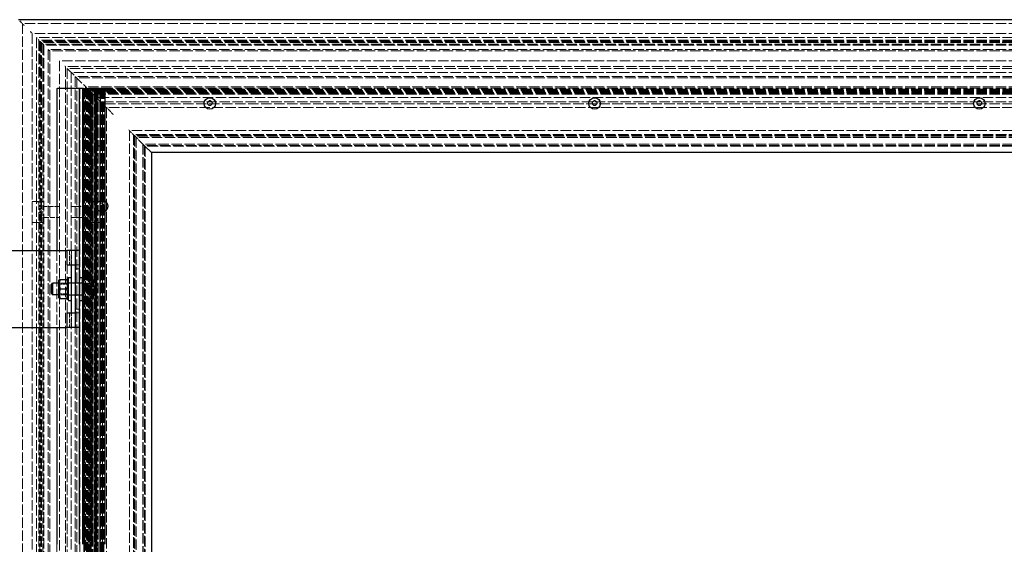
# Model space of a CAD drawing. Units: millimetres. Extents: x -190 to 1320, y 0 to 2707.
# Drawn here: x 321 to 833, y 2434 to 2707 of the extents above; entities that cross this region are included whole.
import ezdxf

# ---------------------------------------------------------------- set-up
doc = ezdxf.new("R2010")
doc.units = ezdxf.units.MM
doc.header["$LTSCALE"] = 2.5
doc.linetypes.add('DASHED', pattern=[0.2067, 0.1654, -0.0413])
doc.layers.add('Sichtbar (ISO)', color=7, linetype='Continuous', lineweight=25)
doc.layers.add('Verdeckt (ISO)', color=7, linetype='DASHED', lineweight=18)

msp = doc.modelspace()

# ---------------------------------------------------------------- linework, layer by layer
at = {"layer": 'Sichtbar (ISO)'}
for p, q in [((1320.08, 2707.14), (320.08, 2707.14)), ((340.08, 2671.37), (340.33, 2671.37)), ((340.08, 2671.37), (340.08, 2587.14)), ((351.33, 2671.37), (340.33, 2671.37)), ((351.58, 2671.37), (351.33, 2671.37)), ((351.58, 2671.37), (351.83, 2671.37)), ((351.58, 2671.37), (351.58, 2587.14)), ((353.33, 2671.37), (351.83, 2671.37)), ((353.33, 2671.37), (353.58, 2671.37)), ((353.58, 2572.14), (353.58, 2671.37)), ((353.83, 2671.37), (353.58, 2671.37)), ((353.58, 2671.37), (353.58, 2572.14)), ((353.83, 2671.37), (356.7, 2671.37)), ((356.84, 2671.37), (356.7, 2671.37)), ((356.84, 2671.37), (360.83, 2671.37)), ((360.88, 2671.37), (360.83, 2671.37)), ((362.33, 2671.37), (360.88, 2671.37)), ((360.88, 2671.37), (360.88, 2641.64)), ((362.58, 2671.37), (362.33, 2671.37)), ((362.58, 2671.37), (362.83, 2671.37)), ((362.58, 2671.37), (362.58, 2641.64)), ((364.83, 2671.37), (362.83, 2671.37)), ((364.83, 2671.37), (365.08, 2671.37)), ((365.08, 2434.37), (365.08, 2671.37)), ((360.58, 2641.64), (362.58, 2641.64)), ((360.58, 2434.37), (360.58, 2641.64)), ((362.58, 2434.37), (362.58, 2641.64)), ((382.91, 2644.32), (385.85, 2641.38)), ((389.16, 2638.07), (385.85, 2641.38)), ((389.16, 2638.07), (389.17, 2638.05)), ((389.17, 2638.05), (389.17, 1076.23)), ((1250.99, 2638.05), (389.17, 2638.05)), ((262.71, 2587.14), (345.22, 2587.14)), ((349, 2587.14), (345.22, 2587.14)), ((345.22, 2587.14), (345.22, 2579.64)), ((349.58, 2587.14), (349, 2587.14)), ((351.58, 2587.14), (349.58, 2587.14)), ((349.58, 2587.14), (349.58, 2547.14)), ((351.58, 2587.14), (351.58, 2547.14)), ((345.22, 2579.64), (349, 2579.64)), ((347.58, 2554.64), (347.58, 2579.64)), ((349, 2579.64), (349.58, 2579.64)), ((337.18, 2569.53), (337.8, 2570.14)), ((337.18, 2564.76), (337.18, 2569.53)), ((337.8, 2570.14), (337.8, 2564.14)), ((340.98, 2570.14), (337.8, 2570.14)), ((340.98, 2571.54), (341.33, 2572.14)), ((340.98, 2571.54), (340.98, 2562.74)), ((341.33, 2572.14), (341.78, 2572.14)), ((341.78, 2572.14), (345.19, 2572.14)), ((345.19, 2572.14), (345.64, 2572.14)), ((345.98, 2571.54), (345.64, 2572.14)), ((345.98, 2573.14), (345.98, 2561.14)), ((345.98, 2573.14), (347.58, 2573.14)), ((351.58, 2573.14), (353.18, 2573.14)), ((353.18, 2573.14), (353.18, 2561.14)), ((358.58, 2572.14), (353.18, 2572.14)), ((359.18, 2571.54), (359.18, 2562.74)), ((337.18, 2564.76), (337.8, 2564.14)), ((341.78, 2567.14), (345.19, 2567.14)), ((340.98, 2564.14), (337.8, 2564.14)), ((340.98, 2562.74), (341.33, 2562.14)), ((341.78, 2562.14), (341.33, 2562.14)), ((341.78, 2562.14), (345.19, 2562.14)), ((345.64, 2562.14), (345.19, 2562.14)), ((345.98, 2562.74), (345.64, 2562.14)), ((345.98, 2561.14), (347.58, 2561.14)), ((351.58, 2561.14), (353.18, 2561.14)), ((358.58, 2562.14), (353.18, 2562.14)), ((353.58, 2434.37), (353.58, 2562.14)), ((353.58, 2562.14), (353.58, 2434.37)), ((345.22, 2554.64), (349, 2554.64)), ((345.22, 2554.64), (345.22, 2547.14)), ((349, 2554.64), (349.58, 2554.64)), ((262.71, 2547.14), (345.22, 2547.14)), ((340.08, 2547.14), (340.08, 2434.37)), ((349, 2547.14), (345.22, 2547.14)), ((349.58, 2547.14), (349, 2547.14)), ((351.58, 2547.14), (349.58, 2547.14)), ((351.58, 2547.14), (351.58, 2434.37))]:
    msp.add_line(p, q, dxfattribs=at)
for centre in [(419.58, 2663.54), (619.58, 2663.54), (819.58, 2663.54)]:
    msp.add_circle(centre, 3, dxfattribs=at)
for centre, radius, start, end in [((363.68, 2610.18), 3, 297.8181, 62.1819), ((358.58, 2571.54), 0.6, 0, 90), ((358.58, 2562.74), 0.6, 270, 0)]:
    msp.add_arc(centre, radius, start, end, dxfattribs=at)
for points, knots in [([(419.58, 2662.62), (419.45, 2662.62), (419.32, 2662.64), (419.07, 2662.71), (418.95, 2662.77), (418.72, 2662.91), (418.6, 2663.01), (418.41, 2663.26), (418.34, 2663.4), (418.27, 2663.7), (418.27, 2663.88), (418.36, 2664.22), (418.46, 2664.37), (418.7, 2664.62), (418.86, 2664.73), (419.21, 2664.87), (419.4, 2664.9), (419.75, 2664.9), (419.94, 2664.87), (420.29, 2664.73), (420.45, 2664.62), (420.69, 2664.37), (420.79, 2664.22), (420.88, 2663.88), (420.88, 2663.7), (420.81, 2663.4), (420.74, 2663.26), (420.55, 2663.01), (420.43, 2662.91), (420.2, 2662.77), (420.08, 2662.71), (419.83, 2662.64), (419.7, 2662.62), (419.58, 2662.62)], [0, 0, 0, 0, 0.0366599, 0.0366599, 0.0733197, 0.0733197, 0.1176464, 0.1176464, 0.161973, 0.161973, 0.2122238, 0.2122238, 0.2624746, 0.2624746, 0.3159198, 0.3159198, 0.369365, 0.369365, 0.4228102, 0.4228102, 0.4762554, 0.4762554, 0.5265062, 0.5265062, 0.576757, 0.576757, 0.6210837, 0.6210837, 0.6654103, 0.6654103, 0.7020702, 0.7020702, 0.73873, 0.73873, 0.73873, 0.73873]), ([(619.58, 2662.62), (619.45, 2662.62), (619.32, 2662.64), (619.07, 2662.71), (618.95, 2662.77), (618.72, 2662.91), (618.6, 2663.01), (618.41, 2663.26), (618.34, 2663.4), (618.27, 2663.7), (618.27, 2663.88), (618.36, 2664.22), (618.46, 2664.37), (618.7, 2664.62), (618.86, 2664.73), (619.21, 2664.87), (619.4, 2664.9), (619.75, 2664.9), (619.94, 2664.87), (620.29, 2664.73), (620.45, 2664.62), (620.69, 2664.37), (620.79, 2664.22), (620.88, 2663.88), (620.88, 2663.7), (620.81, 2663.4), (620.74, 2663.26), (620.55, 2663.01), (620.43, 2662.91), (620.2, 2662.77), (620.08, 2662.71), (619.83, 2662.64), (619.7, 2662.62), (619.58, 2662.62)], [0, 0, 0, 0, 0.0366599, 0.0366599, 0.0733197, 0.0733197, 0.1176464, 0.1176464, 0.161973, 0.161973, 0.2122238, 0.2122238, 0.2624746, 0.2624746, 0.3159198, 0.3159198, 0.369365, 0.369365, 0.4228102, 0.4228102, 0.4762554, 0.4762554, 0.5265062, 0.5265062, 0.576757, 0.576757, 0.6210837, 0.6210837, 0.6654103, 0.6654103, 0.7020702, 0.7020702, 0.73873, 0.73873, 0.73873, 0.73873]), ([(819.58, 2662.62), (819.46, 2662.62), (819.33, 2662.64), (819.08, 2662.71), (818.96, 2662.76), (818.73, 2662.9), (818.61, 2663.01), (818.41, 2663.26), (818.34, 2663.4), (818.29, 2663.63), (818.28, 2663.72), (818.28, 2663.89), (818.29, 2663.98), (818.37, 2664.24), (818.47, 2664.4), (818.72, 2664.64), (818.88, 2664.74), (819.22, 2664.87), (819.4, 2664.9), (819.75, 2664.9), (819.94, 2664.87), (820.29, 2664.73), (820.45, 2664.62), (820.69, 2664.37), (820.79, 2664.22), (820.88, 2663.88), (820.88, 2663.7), (820.81, 2663.4), (820.74, 2663.26), (820.55, 2663.01), (820.43, 2662.91), (820.2, 2662.77), (820.08, 2662.71), (819.83, 2662.64), (819.7, 2662.62), (819.58, 2662.62)], [0, 0, 0, 0, 0.0359787, 0.0359787, 0.0719575, 0.0719575, 0.1169843, 0.1169843, 0.1620112, 0.1620112, 0.1881157, 0.1881157, 0.2142202, 0.2142202, 0.2664292, 0.2664292, 0.3179604, 0.3179604, 0.3694916, 0.3694916, 0.4229368, 0.4229368, 0.476382, 0.476382, 0.5266328, 0.5266328, 0.5768836, 0.5768836, 0.6212102, 0.6212102, 0.6655368, 0.6655368, 0.7021967, 0.7021967, 0.7388566, 0.7388566, 0.7388566, 0.7388566])]:
    msp.add_open_spline(points, degree=3, knots=knots, dxfattribs=at)
for points in [[(341.78, 2572.14), (340.94, 2569.64), (341.78, 2567.14)], [(345.19, 2567.14), (346.02, 2569.64), (345.19, 2572.14)], [(341.78, 2567.14), (340.94, 2564.64), (341.78, 2562.14)], [(345.19, 2562.14), (346.02, 2564.64), (345.19, 2567.14)]]:
    msp.add_rational_spline(points, [1, 1.15470053838, 1], degree=2, dxfattribs=at)
at = {"layer": 'Verdeckt (ISO)', "ltscale": 1.526976}
msp.add_line((320.72, 2706.5), (322.12, 2705.11), dxfattribs=at)
at = {"layer": 'Verdeckt (ISO)', "ltscale": 0.739174}
for p, q in [((322.62, 2704.6), (322.12, 2705.11)), ((327.2, 2700.03), (326.69, 2700.54))]:
    msp.add_line(p, q, dxfattribs=at)
at = {"layer": 'Verdeckt (ISO)', "ltscale": 13.075408}
msp.add_line((322.12, 2705.11), (322.12, 1009.18), dxfattribs=at)
at = {"layer": 'Verdeckt (ISO)', "ltscale": 13.022346}
msp.add_line((1318.05, 2705.11), (322.12, 2705.11), dxfattribs=at)
at = {"layer": 'Verdeckt (ISO)', "ltscale": 0.56044}
for p, q in [((323.13, 2704.1), (322.62, 2704.6)), ((326.69, 2700.54), (326.18, 2701.05))]:
    msp.add_line(p, q, dxfattribs=at)
at = {"layer": 'Verdeckt (ISO)', "ltscale": 13.049065}
msp.add_line((327.2, 2700.03), (327.2, 1014.26), dxfattribs=at)
at = {"layer": 'Verdeckt (ISO)', "ltscale": 13.066068}
msp.add_line((1312.97, 2700.03), (327.2, 2700.03), dxfattribs=at)
at = {"layer": 'Verdeckt (ISO)', "ltscale": 13.066728}
msp.add_line((329.43, 2697.8), (329.43, 1016.49), dxfattribs=at)
at = {"layer": 'Verdeckt (ISO)', "ltscale": 0.443464}
for p, q in [((329.43, 2697.8), (329.74, 2697.49)), ((344.16, 2683.06), (344.47, 2682.76)), ((345.48, 2681.74), (345.79, 2681.44)), ((356.84, 2670.38), (357.15, 2670.08)), ((357.96, 2669.26), (358.27, 2668.96)), ((377.41, 2649.81), (377.72, 2649.51))]:
    msp.add_line(p, q, dxfattribs=at)
at = {"layer": 'Verdeckt (ISO)', "ltscale": 13.096517}
msp.add_line((1310.74, 2697.8), (329.43, 2697.8), dxfattribs=at)
at = {"layer": 'Verdeckt (ISO)', "ltscale": 0.591319}
for p, q in [((330.75, 2696.48), (330.34, 2696.88)), ((335.93, 2691.29), (335.53, 2691.7)), ((336.34, 2690.89), (335.93, 2691.29))]:
    msp.add_line(p, q, dxfattribs=at)
at = {"layer": 'Verdeckt (ISO)', "ltscale": 13.52813}
msp.add_line((330.75, 2696.48), (330.75, 2612.59), dxfattribs=at)
at = {"layer": 'Verdeckt (ISO)', "ltscale": 13.061261}
msp.add_line((1309.42, 2696.48), (330.75, 2696.48), dxfattribs=at)
at = {"layer": 'Verdeckt (ISO)', "ltscale": 12.691988}
msp.add_line((331.26, 2695.97), (331.26, 2610.71), dxfattribs=at)
at = {"layer": 'Verdeckt (ISO)', "ltscale": 13.047696}
msp.add_line((1308.91, 2695.97), (331.26, 2695.97), dxfattribs=at)
at = {"layer": 'Verdeckt (ISO)', "ltscale": 1.416488}
msp.add_line((331.98, 2695.25), (331.26, 2695.97), dxfattribs=at)
at = {"layer": 'Verdeckt (ISO)', "ltscale": 13.03495}
msp.add_line((1308.43, 2695.49), (331.74, 2695.49), dxfattribs=at)
at = {"layer": 'Verdeckt (ISO)', "ltscale": 13.083419}
msp.add_line((331.74, 2695.49), (331.74, 1018.8), dxfattribs=at)
at = {"layer": 'Verdeckt (ISO)', "ltscale": 13.028441}
msp.add_line((1308.19, 2695.25), (331.98, 2695.25), dxfattribs=at)
at = {"layer": 'Verdeckt (ISO)', "ltscale": 1.458172}
msp.add_line((333.29, 2693.94), (331.98, 2695.25), dxfattribs=at)
at = {"layer": 'Verdeckt (ISO)', "ltscale": 13.079614}
msp.add_line((331.98, 2695.25), (331.98, 1019.04), dxfattribs=at)
at = {"layer": 'Verdeckt (ISO)', "ltscale": 13.503887}
msp.add_line((332.78, 2694.44), (332.78, 2610.71), dxfattribs=at)
at = {"layer": 'Verdeckt (ISO)', "ltscale": 13.097343}
msp.add_line((1307.38, 2694.44), (332.78, 2694.44), dxfattribs=at)
at = {"layer": 'Verdeckt (ISO)', "ltscale": 13.08369}
msp.add_line((1306.87, 2693.94), (333.29, 2693.94), dxfattribs=at)
at = {"layer": 'Verdeckt (ISO)', "ltscale": 13.059159}
msp.add_line((333.29, 2693.94), (333.29, 1020.35), dxfattribs=at)
at = {"layer": 'Verdeckt (ISO)', "ltscale": 13.07701}
msp.add_line((335.53, 2691.7), (335.53, 1022.59), dxfattribs=at)
at = {"layer": 'Verdeckt (ISO)', "ltscale": 13.02362}
msp.add_line((1304.64, 2691.7), (335.53, 2691.7), dxfattribs=at)
at = {"layer": 'Verdeckt (ISO)', "ltscale": 13.064274}
msp.add_line((336.34, 2690.89), (336.34, 1023.4), dxfattribs=at)
at = {"layer": 'Verdeckt (ISO)', "ltscale": 13.092695}
msp.add_line((1303.83, 2690.89), (336.34, 2690.89), dxfattribs=at)
at = {"layer": 'Verdeckt (ISO)', "ltscale": 13.046431}
msp.add_line((1298.75, 2685.81), (341.42, 2685.81), dxfattribs=at)
at = {"layer": 'Verdeckt (ISO)', "ltscale": 13.037453}
msp.add_line((341.42, 2685.81), (341.42, 1028.48), dxfattribs=at)
at = {"layer": 'Verdeckt (ISO)', "ltscale": 13.035442}
msp.add_line((344.47, 2682.76), (344.47, 1173.88), dxfattribs=at)
at = {"layer": 'Verdeckt (ISO)', "ltscale": 13.0553}
msp.add_line((1295.7, 2682.76), (344.47, 2682.76), dxfattribs=at)
at = {"layer": 'Verdeckt (ISO)', "ltscale": 13.083043}
msp.add_line((345.48, 2681.74), (345.48, 1174.12), dxfattribs=at)
at = {"layer": 'Verdeckt (ISO)', "ltscale": 13.027411}
msp.add_line((1294.68, 2681.74), (345.48, 2681.74), dxfattribs=at)
at = {"layer": 'Verdeckt (ISO)', "ltscale": 11.026525}
msp.add_line((345.79, 2681.44), (356.84, 2670.38), dxfattribs=at)
at = {"layer": 'Verdeckt (ISO)', "ltscale": 13.064282}
msp.add_line((1292.65, 2679.71), (347.52, 2679.71), dxfattribs=at)
at = {"layer": 'Verdeckt (ISO)', "ltscale": 13.047622}
msp.add_line((347.52, 2679.71), (347.52, 1034.58), dxfattribs=at)
at = {"layer": 'Verdeckt (ISO)', "ltscale": 13.068955}
msp.add_line((349.55, 2677.68), (349.55, 1036.61), dxfattribs=at)
at = {"layer": 'Verdeckt (ISO)', "ltscale": 13.101698}
msp.add_line((1290.62, 2677.68), (349.55, 2677.68), dxfattribs=at)
at = {"layer": 'Verdeckt (ISO)', "ltscale": 13.056009}
msp.add_line((350.36, 2676.87), (350.36, 1037.42), dxfattribs=at)
at = {"layer": 'Verdeckt (ISO)', "ltscale": 13.079065}
msp.add_line((1289.81, 2676.87), (350.36, 2676.87), dxfattribs=at)
at = {"layer": 'Verdeckt (ISO)', "ltscale": 13.036839}
msp.add_line((354.93, 2672.29), (354.93, 1041.99), dxfattribs=at)
at = {"layer": 'Verdeckt (ISO)', "ltscale": 13.045615}
msp.add_line((1285.23, 2672.29), (354.93, 2672.29), dxfattribs=at)
at = {"layer": 'Verdeckt (ISO)', "ltscale": 13.036528}
for p, q in [((351.98, 2671.37), (351.98, 1034.37)), ((354.08, 1034.37), (354.08, 2671.37)), ((354.08, 2671.37), (354.08, 1034.37)), ((354.33, 2671.37), (354.33, 1034.37)), ((355.41, 2671.37), (355.41, 1034.37)), ((355.41, 2671.37), (355.41, 1034.37)), ((355.59, 2671.37), (355.59, 1034.37)), ((355.59, 2671.37), (355.59, 1034.37)), ((356.18, 2671.37), (356.18, 1034.37)), ((356.18, 2671.37), (356.18, 1034.37)), ((356.36, 2671.37), (356.36, 1034.37)), ((356.36, 2671.37), (356.36, 1034.37)), ((357.18, 2671.37), (357.18, 1034.37)), ((357.18, 2671.37), (357.18, 1034.37)), ((357.58, 2671.37), (357.58, 1034.37)), ((357.68, 2671.37), (357.68, 1034.37)), ((359.38, 2671.37), (359.38, 1034.37)), ((359.38, 1034.37), (359.38, 2671.37)), ((359.49, 2671.37), (359.49, 1034.37)), ((359.88, 1034.37), (359.88, 2671.37)), ((360.1, 2671.37), (360.1, 1034.37)), ((360.18, 2671.37), (360.18, 1034.37)), ((360.68, 1034.37), (360.68, 2671.37)), ((361.28, 2671.37), (361.28, 1034.37)), ((361.44, 2671.37), (361.44, 1034.37)), ((362.33, 2671.37), (362.33, 1034.37)), ((362.48, 2671.37), (362.48, 1034.37)), ((363.08, 2671.37), (363.08, 1034.37)), ((363.66, 2671.37), (363.66, 1034.37)), ((363.88, 2671.37), (363.88, 1034.37)), ((364.38, 2671.37), (364.38, 1034.37))]:
    msp.add_line(p, q, dxfattribs=at)
at = {"layer": 'Verdeckt (ISO)', "ltscale": 13.103877}
for p, q in [((353.38, 2434.37), (353.38, 2671.37)), ((354.58, 2671.37), (354.58, 2434.37)), ((357.18, 2671.37), (357.18, 2434.37)), ((358.38, 2671.37), (358.38, 2434.37)), ((360.08, 2671.37), (360.08, 2434.37))]:
    msp.add_line(p, q, dxfattribs=at)
at = {"layer": 'Verdeckt (ISO)', "ltscale": 13.025662}
msp.add_line((1284.52, 2671.58), (355.64, 2671.58), dxfattribs=at)
at = {"layer": 'Verdeckt (ISO)', "ltscale": 13.079509}
msp.add_line((355.64, 2671.58), (355.64, 1042.7), dxfattribs=at)
at = {"layer": 'Verdeckt (ISO)', "ltscale": 13.079513}
msp.add_line((355.64, 2671.58), (355.64, 1042.7), dxfattribs=at)
at = {"layer": 'Verdeckt (ISO)', "ltscale": 13.025669}
msp.add_line((1284.52, 2671.58), (355.64, 2671.58), dxfattribs=at)
at = {"layer": 'Verdeckt (ISO)', "ltscale": 12.980617}
msp.add_line((356.15, 2671.08), (356.15, 2610.71), dxfattribs=at)
at = {"layer": 'Verdeckt (ISO)', "ltscale": 13.106389}
msp.add_line((1284.01, 2671.08), (356.15, 2671.08), dxfattribs=at)
at = {"layer": 'Verdeckt (ISO)', "ltscale": 13.06646}
msp.add_line((356.46, 2670.77), (356.46, 1043.52), dxfattribs=at)
at = {"layer": 'Verdeckt (ISO)', "ltscale": 13.097785}
msp.add_line((1283.71, 2670.77), (356.46, 2670.77), dxfattribs=at)
at = {"layer": 'Verdeckt (ISO)', "ltscale": 13.061537}
msp.add_line((356.76, 2670.46), (356.76, 1043.82), dxfattribs=at)
at = {"layer": 'Verdeckt (ISO)', "ltscale": 13.089125}
msp.add_line((1283.4, 2670.46), (356.76, 2670.46), dxfattribs=at)
at = {"layer": 'Verdeckt (ISO)', "ltscale": 13.083714}
msp.add_line((1283.21, 2670.27), (356.95, 2670.27), dxfattribs=at)
at = {"layer": 'Verdeckt (ISO)', "ltscale": 13.05846}
msp.add_line((356.95, 2670.27), (356.95, 1044.01), dxfattribs=at)
at = {"layer": 'Verdeckt (ISO)', "ltscale": 1.03075}
msp.add_line((357.79, 2669.44), (357.15, 2670.08), dxfattribs=at)
at = {"layer": 'Verdeckt (ISO)', "ltscale": 13.055316}
msp.add_line((357.15, 2670.08), (357.15, 1044.21), dxfattribs=at)
at = {"layer": 'Verdeckt (ISO)', "ltscale": 13.078182}
msp.add_line((1283.02, 2670.08), (357.15, 2670.08), dxfattribs=at)
at = {"layer": 'Verdeckt (ISO)', "ltscale": 13.076825}
msp.add_line((1282.97, 2670.03), (357.2, 2670.03), dxfattribs=at)
at = {"layer": 'Verdeckt (ISO)', "ltscale": 13.054544}
msp.add_line((357.2, 2670.03), (357.2, 1044.26), dxfattribs=at)
at = {"layer": 'Verdeckt (ISO)', "ltscale": 12.652927}
msp.add_line((357.68, 2669.55), (357.68, 2610.71), dxfattribs=at)
at = {"layer": 'Verdeckt (ISO)', "ltscale": 13.063335}
msp.add_line((1282.49, 2669.55), (357.68, 2669.55), dxfattribs=at)
at = {"layer": 'Verdeckt (ISO)', "ltscale": 0.250938}
msp.add_line((357.96, 2669.26), (357.79, 2669.44), dxfattribs=at)
at = {"layer": 'Verdeckt (ISO)', "ltscale": 13.042263}
msp.add_line((357.96, 2669.26), (357.96, 1045.02), dxfattribs=at)
at = {"layer": 'Verdeckt (ISO)', "ltscale": 13.05522}
msp.add_line((1282.2, 2669.26), (357.96, 2669.26), dxfattribs=at)
at = {"layer": 'Verdeckt (ISO)', "ltscale": 13.656491}
msp.add_line((358.18, 2669.04), (358.18, 2612.59), dxfattribs=at)
at = {"layer": 'Verdeckt (ISO)', "ltscale": 13.04899}
msp.add_line((1281.98, 2669.04), (358.18, 2669.04), dxfattribs=at)
at = {"layer": 'Verdeckt (ISO)', "ltscale": 0.234662}
msp.add_line((358.27, 2668.96), (358.47, 2668.75), dxfattribs=at)
at = {"layer": 'Verdeckt (ISO)', "ltscale": 4.851644}
msp.add_line((362.76, 2664.47), (358.47, 2668.75), dxfattribs=at)
at = {"layer": 'Verdeckt (ISO)', "ltscale": 13.085008}
msp.add_line((358.68, 2668.54), (358.68, 1045.74), dxfattribs=at)
at = {"layer": 'Verdeckt (ISO)', "ltscale": 13.034902}
msp.add_line((1281.48, 2668.54), (358.68, 2668.54), dxfattribs=at)
at = {"layer": 'Verdeckt (ISO)', "ltscale": 13.084857}
msp.add_line((358.69, 2668.54), (358.69, 1045.75), dxfattribs=at)
at = {"layer": 'Verdeckt (ISO)', "ltscale": 13.034638}
msp.add_line((1281.48, 2668.54), (358.69, 2668.54), dxfattribs=at)
at = {"layer": 'Verdeckt (ISO)', "ltscale": 13.084279}
msp.add_line((358.73, 2668.5), (358.73, 1045.79), dxfattribs=at)
at = {"layer": 'Verdeckt (ISO)', "ltscale": 13.033626}
msp.add_line((1281.44, 2668.5), (358.73, 2668.5), dxfattribs=at)
at = {"layer": 'Verdeckt (ISO)', "ltscale": 13.055366}
msp.add_line((360.52, 2666.71), (360.52, 1047.58), dxfattribs=at)
at = {"layer": 'Verdeckt (ISO)', "ltscale": 13.078437}
msp.add_line((1279.65, 2666.71), (360.52, 2666.71), dxfattribs=at)
at = {"layer": 'Verdeckt (ISO)', "ltscale": 2.436816}
msp.add_line((364.99, 2662.23), (362.76, 2664.47), dxfattribs=at)
at = {"layer": 'Verdeckt (ISO)', "ltscale": 13.073793}
msp.add_line((362.76, 2664.47), (362.76, 1049.82), dxfattribs=at)
at = {"layer": 'Verdeckt (ISO)', "ltscale": 13.014827}
msp.add_line((1277.41, 2664.47), (362.76, 2664.47), dxfattribs=at)
at = {"layer": 'Verdeckt (ISO)', "ltscale": 13.057341}
msp.add_line((363.77, 2663.46), (363.77, 1050.83), dxfattribs=at)
at = {"layer": 'Verdeckt (ISO)', "ltscale": 13.082105}
msp.add_line((1276.4, 2663.46), (363.77, 2663.46), dxfattribs=at)
at = {"layer": 'Verdeckt (ISO)', "ltscale": 4.6077}
msp.add_line((364.99, 2662.23), (369.12, 2658.1), dxfattribs=at)
at = {"layer": 'Verdeckt (ISO)', "ltscale": 13.123347}
msp.add_line((365.8, 2661.42), (365.8, 1962.93), dxfattribs=at)
at = {"layer": 'Verdeckt (ISO)', "ltscale": 13.023849}
msp.add_line((1274.36, 2661.42), (365.8, 2661.42), dxfattribs=at)
at = {"layer": 'Verdeckt (ISO)', "ltscale": 0.314341}
msp.add_line((369.12, 2658.1), (369.41, 2657.82), dxfattribs=at)
at = {"layer": 'Verdeckt (ISO)', "ltscale": 3.69627}
msp.add_line((380.26, 2646.97), (377.72, 2649.51), dxfattribs=at)
at = {"layer": 'Verdeckt (ISO)', "ltscale": 13.04989}
msp.add_line((377.72, 2649.51), (377.72, 1064.78), dxfattribs=at)
at = {"layer": 'Verdeckt (ISO)', "ltscale": 13.069495}
msp.add_line((1262.45, 2649.51), (377.72, 2649.51), dxfattribs=at)
at = {"layer": 'Verdeckt (ISO)', "ltscale": 13.107359}
msp.add_line((1260.34, 2647.4), (379.82, 2647.4), dxfattribs=at)
at = {"layer": 'Verdeckt (ISO)', "ltscale": 13.070841}
msp.add_line((379.82, 2647.4), (379.82, 1066.88), dxfattribs=at)
at = {"layer": 'Verdeckt (ISO)', "ltscale": 13.064346}
msp.add_line((380.22, 2647.01), (380.22, 1067.28), dxfattribs=at)
at = {"layer": 'Verdeckt (ISO)', "ltscale": 13.095668}
msp.add_line((1259.95, 2647.01), (380.22, 2647.01), dxfattribs=at)
at = {"layer": 'Verdeckt (ISO)', "ltscale": 0.106815}
msp.add_line((380.34, 2646.89), (380.26, 2646.97), dxfattribs=at)
at = {"layer": 'Verdeckt (ISO)', "ltscale": 2.427989}
msp.add_line((380.34, 2646.89), (382.32, 2644.91), dxfattribs=at)
at = {"layer": 'Verdeckt (ISO)', "ltscale": 13.058145}
msp.add_line((380.59, 2646.64), (380.59, 1067.65), dxfattribs=at)
at = {"layer": 'Verdeckt (ISO)', "ltscale": 13.084504}
msp.add_line((1259.58, 2646.64), (380.59, 2646.64), dxfattribs=at)
at = {"layer": 'Verdeckt (ISO)', "ltscale": 13.068719}
msp.add_line((360.88, 2641.64), (360.88, 1034.37), dxfattribs=at)
at = {"layer": 'Verdeckt (ISO)', "ltscale": 13.046528}
msp.add_line((381.29, 2645.93), (381.29, 1068.35), dxfattribs=at)
at = {"layer": 'Verdeckt (ISO)', "ltscale": 13.063595}
msp.add_line((1258.87, 2645.93), (381.29, 2645.93), dxfattribs=at)
at = {"layer": 'Verdeckt (ISO)', "ltscale": 0.662279}
msp.add_line((382.9, 2644.32), (382.32, 2644.91), dxfattribs=at)
at = {"layer": 'Verdeckt (ISO)', "ltscale": 0.00685}
msp.add_line((382.9, 2644.32), (382.91, 2644.32), dxfattribs=at)
at = {"layer": 'Verdeckt (ISO)', "ltscale": 13.044557}
msp.add_line((384.78, 2642.44), (384.78, 1071.84), dxfattribs=at)
at = {"layer": 'Verdeckt (ISO)', "ltscale": 13.060167}
msp.add_line((1255.38, 2642.44), (384.78, 2642.44), dxfattribs=at)
at = {"layer": 'Verdeckt (ISO)', "ltscale": 13.043793}
msp.add_line((384.83, 2642.4), (384.83, 1071.89), dxfattribs=at)
at = {"layer": 'Verdeckt (ISO)', "ltscale": 13.058786}
msp.add_line((1255.34, 2642.4), (384.83, 2642.4), dxfattribs=at)
at = {"layer": 'Verdeckt (ISO)', "ltscale": 13.088316}
msp.add_line((385.53, 2641.7), (385.53, 1072.59), dxfattribs=at)
at = {"layer": 'Verdeckt (ISO)', "ltscale": 13.037745}
msp.add_line((1254.64, 2641.7), (385.53, 2641.7), dxfattribs=at)
at = {"layer": 'Verdeckt (ISO)', "ltscale": 13.08206}
msp.add_line((385.91, 2641.32), (385.91, 1072.97), dxfattribs=at)
at = {"layer": 'Verdeckt (ISO)', "ltscale": 13.026494}
msp.add_line((1254.26, 2641.32), (385.91, 2641.32), dxfattribs=at)
at = {"layer": 'Verdeckt (ISO)', "ltscale": 1.702851}
for p, q in [((329.43, 2612.64), (327.2, 2612.64)), ((362.76, 2612.64), (360.52, 2612.64)), ((329.43, 2601.64), (327.2, 2601.64)), ((362.76, 2601.64), (360.52, 2601.64))]:
    msp.add_line(p, q, dxfattribs=at)
at = {"layer": 'Verdeckt (ISO)', "ltscale": 0.696562}
for p, q in [((329.43, 2612.63), (330.34, 2612.63)), ((330.34, 2612.51), (329.43, 2612.51)), ((329.43, 2601.77), (330.34, 2601.77)), ((330.34, 2601.66), (329.43, 2601.66))]:
    msp.add_line(p, q, dxfattribs=at)
at = {"layer": 'Verdeckt (ISO)', "ltscale": 10.535202}
for p, q in [((330.75, 2612.59), (330.75, 2601.7)), ((358.18, 2612.59), (358.18, 2601.7))]:
    msp.add_line(p, q, dxfattribs=at)
at = {"layer": 'Verdeckt (ISO)', "ltscale": 1.161003}
for p, q in [((332.78, 2612.64), (331.26, 2612.64)), ((332.78, 2601.64), (331.26, 2601.64))]:
    msp.add_line(p, q, dxfattribs=at)
at = {"layer": 'Verdeckt (ISO)', "ltscale": 5.904226}
for p, q in [((331.26, 2603.58), (331.26, 2610.71)), ((332.78, 2610.71), (332.78, 2603.58)), ((356.15, 2603.58), (356.15, 2610.71)), ((357.68, 2610.71), (357.68, 2603.58))]:
    msp.add_line(p, q, dxfattribs=at)
at = {"layer": 'Verdeckt (ISO)', "ltscale": 1.161004}
for p, q in [((357.68, 2612.64), (356.15, 2612.64)), ((357.68, 2601.64), (356.15, 2601.64))]:
    msp.add_line(p, q, dxfattribs=at)
at = {"layer": 'Verdeckt (ISO)', "ltscale": 1.470631}
for p, q in [((358.59, 2612.63), (360.52, 2612.63)), ((360.52, 2612.51), (358.59, 2612.51)), ((358.59, 2601.77), (360.52, 2601.77)), ((360.52, 2601.66), (358.59, 2601.66))]:
    msp.add_line(p, q, dxfattribs=at)
at = {"layer": 'Verdeckt (ISO)', "ltscale": 6.19245}
for p, q in [((341.42, 2610), (333.29, 2610)), ((333.29, 2604.28), (341.42, 2604.28))]:
    msp.add_line(p, q, dxfattribs=at)
at = {"layer": 'Verdeckt (ISO)', "ltscale": 6.192449}
for p, q in [((355.64, 2610), (347.52, 2610)), ((347.52, 2604.28), (355.64, 2604.28))]:
    msp.add_line(p, q, dxfattribs=at)
at = {"layer": 'Verdeckt (ISO)', "ltscale": 13.146049}
for p, q in [((330.75, 2601.7), (330.75, 2112.59)), ((358.18, 2601.7), (358.18, 2112.59))]:
    msp.add_line(p, q, dxfattribs=at)
at = {"layer": 'Verdeckt (ISO)', "ltscale": 13.065741}
for p, q in [((331.26, 2603.58), (331.26, 2110.71)), ((332.78, 2603.58), (332.78, 2110.71)), ((356.15, 2603.58), (356.15, 2110.71)), ((357.68, 2603.58), (357.68, 2110.71))]:
    msp.add_line(p, q, dxfattribs=at)
at = {"layer": 'Verdeckt (ISO)', "ltscale": 12.901145}
msp.add_line((340.08, 2587.14), (340.08, 2547.14), dxfattribs=at)
at = {"layer": 'Verdeckt (ISO)', "ltscale": 5.71399}
for p, q in [((346.63, 2587.14), (346.63, 2579.64)), ((347.58, 2579.64), (347.58, 2587.14)), ((346.63, 2554.64), (346.63, 2547.14)), ((347.58, 2547.14), (347.58, 2554.64))]:
    msp.add_line(p, q, dxfattribs=at)
at = {"layer": 'Verdeckt (ISO)', "ltscale": 1.523657}
for p, q in [((349.58, 2579.64), (351.58, 2579.64)), ((349.58, 2577.64), (351.58, 2577.64)), ((349.58, 2570.39), (347.58, 2570.39)), ((349.58, 2570.39), (351.58, 2570.39)), ((349.58, 2563.89), (347.58, 2563.89)), ((349.58, 2563.89), (351.58, 2563.89)), ((349.58, 2556.64), (351.58, 2556.64)), ((349.58, 2554.64), (351.58, 2554.64))]:
    msp.add_line(p, q, dxfattribs=at)
at = {"layer": 'Verdeckt (ISO)', "ltscale": 11.562652}
for p, q in [((352.93, 2570.14), (340.98, 2570.14)), ((352.93, 2564.14), (340.98, 2564.14))]:
    msp.add_line(p, q, dxfattribs=at)
at = {"layer": 'Verdeckt (ISO)', "ltscale": 0.476074}
for p, q in [((341.3, 2569.6), (340.98, 2570.14)), ((345.67, 2569.6), (345.98, 2570.14)), ((341.3, 2564.68), (340.98, 2564.14)), ((345.67, 2564.68), (345.98, 2564.14))]:
    msp.add_line(p, q, dxfattribs=at)
at = {"layer": 'Verdeckt (ISO)', "ltscale": 5.88435}
for p, q in [((341.3, 2564.68), (341.3, 2569.6)), ((345.67, 2569.6), (345.67, 2564.68))]:
    msp.add_line(p, q, dxfattribs=at)
at = {"layer": 'Verdeckt (ISO)', "ltscale": 3.333119}
for p, q in [((341.3, 2569.6), (345.67, 2569.6)), ((341.3, 2564.68), (345.67, 2564.68))]:
    msp.add_line(p, q, dxfattribs=at)
at = {"layer": 'Verdeckt (ISO)', "ltscale": 1.218906}
for p, q in [((345.98, 2570.34), (347.58, 2570.34)), ((351.58, 2570.34), (353.18, 2570.34)), ((345.98, 2563.94), (347.58, 2563.94)), ((351.58, 2563.94), (353.18, 2563.94))]:
    msp.add_line(p, q, dxfattribs=at)
at = {"layer": 'Verdeckt (ISO)', "ltscale": 7.618686}
for p, q in [((353.58, 2562.14), (353.58, 2572.14)), ((353.58, 2572.14), (353.58, 2562.14))]:
    msp.add_line(p, q, dxfattribs=at)
at = {"layer": 'Verdeckt (ISO)', "ltscale": 2.428491}
for q in [(356.11, 2569.9), (356.11, 2564.38)]:
    msp.add_line((354.52, 2567.14), q, dxfattribs=at)
at = {"layer": 'Verdeckt (ISO)', "ltscale": 2.285536}
for p, q in [((356.18, 2570.02), (359.18, 2570.02)), ((356.18, 2568.8), (359.18, 2568.8)), ((356.18, 2568.37), (359.18, 2568.37)), ((356.18, 2565.92), (359.18, 2565.92)), ((356.18, 2565.49), (359.18, 2565.49)), ((359.18, 2564.27), (356.18, 2564.27))]:
    msp.add_line(p, q, dxfattribs=at)
at = {"layer": 'Verdeckt (ISO)', "ltscale": 13.088119}
for p, q in [((340.08, 2434.37), (340.08, 1034.37)), ((360.58, 1034.37), (360.58, 2434.37))]:
    msp.add_line(p, q, dxfattribs=at)
at = {"layer": 'Verdeckt (ISO)', "ltscale": 0.76673}
for start, end in [(31.3189, 40.3659), (319.6341, 328.6811)]:
    msp.add_arc((328.59, 2607.14), 5.5, start, end, dxfattribs=at)
at = {"layer": 'Verdeckt (ISO)', "ltscale": 11.937964}
msp.add_arc((363.68, 2610.18), 3, 62.1819, 297.8181, dxfattribs=at)
at = {"layer": 'Verdeckt (ISO)', "ltscale": 0.299089}
for centre, start, end in [((352.93, 2570.39), 270, 0), ((352.93, 2563.89), 0, 90)]:
    msp.add_arc(centre, 0.25, start, end, dxfattribs=at)
at = {"layer": 'Verdeckt (ISO)', "ltscale": 5.998157}
msp.add_ellipse((329.31, 2607.14), major_axis=(0, -5.5), ratio=0.464052, start_param=0.866279, end_param=2.275314, dxfattribs=at)
at = {"layer": 'Verdeckt (ISO)', "ltscale": 0.766729}
for start_param, end_param in [(4.007871, 4.165772), (5.259006, 5.416907)]:
    msp.add_ellipse((360.34, 2607.14), major_axis=(0, -5.5), ratio=0.999998, start_param=start_param, end_param=end_param, dxfattribs=at)
at = {"layer": 'Verdeckt (ISO)', "ltscale": 5.962426}
msp.add_ellipse((359.2, 2607.14), major_axis=(0, 5.5), ratio=0.364341, start_param=0.866279, end_param=2.275314, dxfattribs=at)
at = {"layer": 'Verdeckt (ISO)', "ltscale": 0.977857}
for points, knots in [([(330.34, 2612.63), (330.4, 2612.63), (330.45, 2612.63), (330.55, 2612.63), (330.6, 2612.62), (330.67, 2612.62), (330.7, 2612.61), (330.74, 2612.6), (330.75, 2612.59), (330.75, 2612.58), (330.74, 2612.57), (330.7, 2612.55), (330.67, 2612.55), (330.6, 2612.53), (330.55, 2612.52), (330.45, 2612.52), (330.4, 2612.51), (330.34, 2612.51)], [0, 0, 0, 0, 0.0153001, 0.0153001, 0.0306002, 0.0306002, 0.0460165, 0.0460165, 0.0614328, 0.0614328, 0.0769784, 0.0769784, 0.0925241, 0.0925241, 0.1078377, 0.1078377, 0.1231513, 0.1231513, 0.1231513, 0.1231513]), ([(358.59, 2612.51), (358.54, 2612.51), (358.48, 2612.52), (358.38, 2612.52), (358.34, 2612.53), (358.27, 2612.55), (358.23, 2612.55), (358.19, 2612.57), (358.18, 2612.58), (358.18, 2612.59), (358.19, 2612.6), (358.23, 2612.61), (358.27, 2612.62), (358.34, 2612.62), (358.38, 2612.63), (358.48, 2612.63), (358.54, 2612.63), (358.59, 2612.63)], [-0.1231514, -0.1231514, -0.1231514, -0.1231514, -0.1077746, -0.1077746, -0.0923977, -0.0923977, -0.0769152, -0.0769152, -0.0614328, -0.0614328, -0.0460361, -0.0460361, -0.0306395, -0.0306395, -0.0153197, -0.0153197, 0, 0, 0, 0]), ([(330.34, 2601.77), (330.4, 2601.77), (330.45, 2601.77), (330.55, 2601.76), (330.6, 2601.76), (330.67, 2601.74), (330.7, 2601.73), (330.74, 2601.72), (330.75, 2601.71), (330.75, 2601.69), (330.74, 2601.69), (330.7, 2601.67), (330.67, 2601.67), (330.6, 2601.66), (330.55, 2601.66), (330.45, 2601.66), (330.4, 2601.66), (330.34, 2601.66)], [-0.1231513, -0.1231513, -0.1231513, -0.1231513, -0.1078377, -0.1078377, -0.0925241, -0.0925241, -0.0769784, -0.0769784, -0.0614328, -0.0614328, -0.0460165, -0.0460165, -0.0306002, -0.0306002, -0.0153001, -0.0153001, 0, 0, 0, 0]), ([(358.59, 2601.66), (358.54, 2601.66), (358.48, 2601.66), (358.38, 2601.66), (358.34, 2601.66), (358.27, 2601.67), (358.23, 2601.67), (358.19, 2601.69), (358.18, 2601.69), (358.18, 2601.71), (358.19, 2601.72), (358.23, 2601.73), (358.27, 2601.74), (358.34, 2601.76), (358.38, 2601.76), (358.48, 2601.77), (358.54, 2601.77), (358.59, 2601.77)], [0, 0, 0, 0, 0.0153197, 0.0153197, 0.0306395, 0.0306395, 0.0460361, 0.0460361, 0.0614328, 0.0614328, 0.0769152, 0.0769152, 0.0923977, 0.0923977, 0.1077746, 0.1077746, 0.1231514, 0.1231514, 0.1231514, 0.1231514])]:
    msp.add_open_spline(points, degree=3, knots=knots, dxfattribs=at)
at = {"layer": 'Verdeckt (ISO)', "ltscale": 5.853597}
msp.add_open_spline([(364.6, 2610.18), (364.6, 2610.05), (364.59, 2609.92), (364.51, 2609.67), (364.46, 2609.55), (364.32, 2609.32), (364.21, 2609.2), (363.97, 2609.01), (363.82, 2608.94), (363.52, 2608.87), (363.34, 2608.87), (363.01, 2608.96), (362.85, 2609.06), (362.6, 2609.3), (362.5, 2609.46), (362.36, 2609.81), (362.33, 2610), (362.33, 2610.35), (362.36, 2610.54), (362.5, 2610.9), (362.6, 2611.06), (362.85, 2611.29), (363.01, 2611.39), (363.34, 2611.48), (363.52, 2611.48), (363.82, 2611.41), (363.97, 2611.34), (364.21, 2611.15), (364.32, 2611.03), (364.46, 2610.8), (364.51, 2610.68), (364.59, 2610.43), (364.6, 2610.3), (364.6, 2610.18)], degree=3, knots=[0, 0, 0, 0, 0.0366599, 0.0366599, 0.0733197, 0.0733197, 0.1176464, 0.1176464, 0.161973, 0.161973, 0.2122238, 0.2122238, 0.2624746, 0.2624746, 0.3159198, 0.3159198, 0.369365, 0.369365, 0.4228102, 0.4228102, 0.4762554, 0.4762554, 0.5265062, 0.5265062, 0.576757, 0.576757, 0.6210837, 0.6210837, 0.6654103, 0.6654103, 0.7020702, 0.7020702, 0.73873, 0.73873, 0.73873, 0.73873], dxfattribs=at)
at = {"layer": 'Verdeckt (ISO)', "ltscale": 2.232947}
for points in [[(356.18, 2570.02), (355.77, 2569.19), (356.18, 2568.37)], [(356.18, 2568.8), (355.77, 2569.41), (356.18, 2570.02)], [(356.18, 2565.92), (355.77, 2567.36), (356.18, 2568.8)], [(356.18, 2568.37), (355.77, 2566.93), (356.18, 2565.49)], [(356.18, 2564.27), (355.77, 2565.09), (356.18, 2565.92)], [(356.18, 2565.49), (355.77, 2564.88), (356.18, 2564.27)]]:
    msp.add_rational_spline(points, [1, 1.15470053838, 1], degree=2, dxfattribs=at)

doc.saveas('drawing.dxf')
